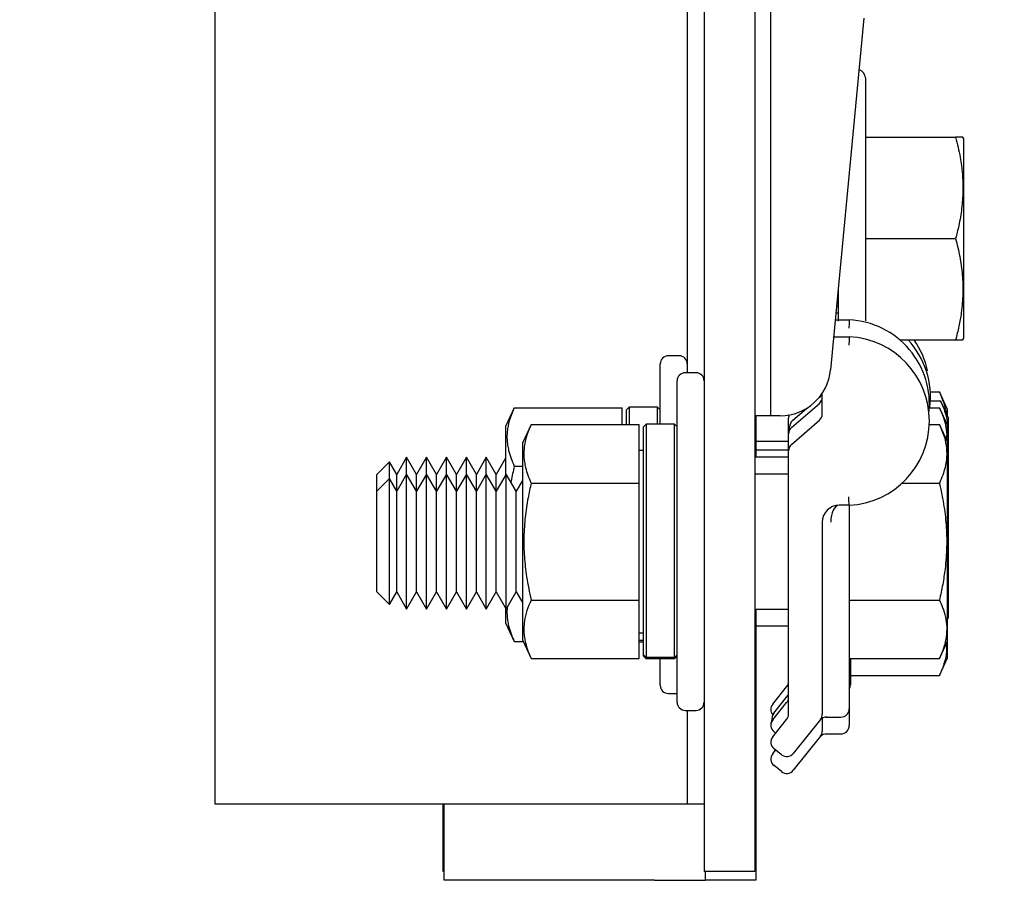
# Model space of a CAD drawing. Extents: x -191 to -44, y -6 to 86.
# Drawn here: x -145 to -142, y 48 to 51 of the extents above; entities that cross this region are included whole.
import ezdxf

# ---------------------------------------------------------------- set-up
doc = ezdxf.new("R2010")
doc.units = 0
doc.header["$LTSCALE"] = 10
doc.header["$MEASUREMENT"] = 0
doc.header["$PDMODE"] = 98
doc.layers.get('DEFPOINTS').update_dxf_attribs({"linetype": 'CONTINUOUS'})
doc.layers.add('DIM', color=1, linetype='CONTINUOUS')
doc.layers.add('RAIL_HYDRO', color=52, linetype='CONTINUOUS')
doc.styles.get("Standard").update_dxf_attribs({"font": 'SIMPLEX.shx', "width": 0.85})
doc.dimstyles.get("Standard").update_dxf_attribs({"dimscale": 16, "dimtxt": 0.09375, "dimasz": 0.09375, "dimexe": 0.0625, "dimexo": 0.0625, "dimgap": 0.0625, "dimtad": 0, "dimtih": 1, "dimtoh": 1, "dimdec": 4, "dimzin": 4, "dimdsep": 46, "dimtxsty": 'STANDARD', "dimcen": 0.0625, "dimadec": 0, "dimazin": 0, "dimtfac": 1, "dimtdec": 4, "dimtofl": 0, "dimtmove": 0, "dimatfit": 3, "dimfxl": 1, "dimtolj": 1, "dimtzin": 0, "dimarcsym": 0})

# ---------------------------------------------------------------- blocks, each defined once
blk = doc.blocks.new('*D82')
at = {"layer": 'DEFPOINTS', "color": 0, "transparency": 16777216}
for p in [(-157.8236, 78.0738), (-157.8236, 48), (-94.8236, 48)]:
    blk.add_point(p, dxfattribs=at)
at = {"layer": 'DIM', "color": 0, "lineweight": -2, "transparency": 16777216}
for p, q in [((-157.8236, 48.75), (-157.8236, 78.8238)), ((-94.8236, 48.75), (-94.8236, 78.8238)), ((-155.6674, 78.0738), (-134.3118, 78.0738)), ((-96.9799, 78.0738), (-118.3355, 78.0738))]:
    blk.add_line(p, q, dxfattribs=at)
at = {"layer": 'DIM', "color": 0, "transparency": 16777216}
for points in [[(-155.6674, 78.4332), (-155.6674, 77.7144), (-157.8236, 78.0738)], [(-96.9799, 78.4332), (-96.9799, 77.7144), (-94.8236, 78.0738)]]:
    blk.add_solid(points, dxfattribs=at)
at = {"layer": 'DIM', "color": 0, "transparency": 16777216, "insert": (-126.3236, 78.0738), "char_height": 2.16, "attachment_point": 5}
blk.add_mtext('\\A1;(63") O.D.', dxfattribs=at)

msp = doc.modelspace()

# ---------------------------------------------------------------- linework, layer by layer
at = {"layer": 'RAIL_HYDRO', "linetype": 'Continuous'}
for p, q in [((-144.57361, 56), (-144.57361, 48.25)), ((-142.76111, 55.625), (-142.76111, 47.99995)), ((-142.57361, 55.625), (-142.57361, 47.99995)), ((-142.51361, 49.6875), (-142.51361, 53.2475)), ((-142.82361, 53.02827), (-142.82361, 49.84664)), ((-142.16933, 51.15928), (-142.29254, 49.85733)), ((-142.16361, 50.9384), (-142.16361, 50.03848)), ((-142.16361, 50.7184), (-141.82967, 50.7184)), ((-141.79961, 50.71195), (-141.80275, 50.71868)), ((-141.79961, 50.02422), (-141.79961, 50.71195)), ((-142.16361, 50.3434), (-141.82967, 50.3434)), ((-142.26361, 50.03708), (-142.26361, 50.163)), ((-142.2702, 50.0934), (-142.26361, 50.0934)), ((-142.27501, 50.04251), (-142.22361, 50.04251)), ((-142.27257, 50.06833), (-142.26361, 50.06833)), ((-141.79961, 49.97485), (-141.79961, 50.02422)), ((-142.28093, 49.97997), (-142.22361, 49.97997)), ((-142.0368, 49.9684), (-141.82967, 49.9684)), ((-141.80275, 49.96812), (-141.79961, 49.97485)), ((-142.85361, 49.90918), (-142.89361, 49.90918)), ((-142.92361, 49.65614), (-142.92361, 49.87918)), ((-142.86111, 49.22164), (-142.86111, 49.81664)), ((-142.79111, 49.84664), (-142.83111, 49.84664)), ((-142.33554, 49.75451), (-142.33038, 49.75899)), ((-142.32361, 49.69424), (-142.32361, 49.77037)), ((-141.92341, 49.77551), (-141.88967, 49.77551)), ((-141.92309, 49.74301), (-141.88565, 49.74301)), ((-141.85961, 49.71105), (-141.88967, 49.77551)), ((-141.8556, 49.67855), (-141.88565, 49.74301)), ((-143.4643, 49.71719), (-143.49661, 49.64791)), ((-143.4643, 49.71719), (-143.06461, 49.71719)), ((-143.06461, 49.65465), (-143.06461, 49.71719)), ((-143.03861, 49.71868), (-143.04861, 49.70868)), ((-143.04861, 49.65465), (-143.04861, 49.70868)), ((-142.93361, 49.71868), (-143.03861, 49.71868)), ((-143.03861, 49.71868), (-143.03861, 49.65465)), ((-142.92361, 49.70868), (-142.93361, 49.71868)), ((-142.93361, 49.65614), (-142.93361, 49.71868)), ((-142.43783, 49.64353), (-142.33439, 49.73317)), ((-142.43381, 49.66935), (-142.38036, 49.71567)), ((-141.92711, 49.71719), (-141.88967, 49.71719)), ((-141.85961, 49.65274), (-141.88967, 49.71719)), ((-141.85961, 49.68716), (-141.85961, 49.71105)), ((-142.51361, 49.6875), (-142.57361, 49.6875)), ((-142.5696, 49.6875), (-142.5696, 49.53418)), ((-142.4792, 49.6875), (-142.51361, 49.6875)), ((-142.44861, 49.62479), (-142.44861, 49.67823)), ((-142.43783, 49.58098), (-142.33439, 49.67062)), ((-141.8556, 49.49428), (-141.8556, 49.67855)), ((-143.49661, 49.64791), (-143.49661, 49.46724)), ((-143.4018, 49.65465), (-143.43411, 49.58537)), ((-143.4018, 49.65465), (-143.00211, 49.65465)), ((-143.00211, 49.43814), (-143.00211, 49.65465)), ((-142.97611, 49.65614), (-142.98611, 49.64614)), ((-142.98611, 48.80236), (-142.98611, 49.64614)), ((-142.87111, 49.65614), (-142.97611, 49.65614)), ((-142.97611, 49.65614), (-142.97611, 48.79248)), ((-142.86111, 49.64614), (-142.87111, 49.65614)), ((-142.87111, 48.79248), (-142.87111, 49.65614)), ((-142.4446, 49.63523), (-142.4446, 49.64573)), ((-141.92711, 49.65465), (-141.88967, 49.65465)), ((-141.85961, 49.59019), (-141.88967, 49.65465)), ((-141.85961, 49.59019), (-141.85961, 49.65274)), ((-142.44861, 49.61991), (-142.44861, 49.62479)), ((-142.44861, 49.55737), (-142.44861, 49.61991)), ((-143.43411, 49.58537), (-143.43411, 48.8579)), ((-142.44861, 49.5925), (-142.5696, 49.5925)), ((-142.44861, 49.56), (-142.5696, 49.56)), ((-141.85961, 49.40591), (-141.85961, 49.59019)), ((-143.86295, 49.53418), (-143.89984, 49.47029)), ((-143.82606, 49.47029), (-143.86295, 49.53418)), ((-143.86295, 49.47164), (-143.86295, 49.53418)), ((-143.78917, 49.53418), (-143.82606, 49.47029)), ((-143.75229, 49.47029), (-143.78917, 49.53418)), ((-143.78917, 49.47164), (-143.78917, 49.53418)), ((-143.7154, 49.53418), (-143.75229, 49.47029)), ((-143.67851, 49.47029), (-143.7154, 49.53418)), ((-143.7154, 49.47164), (-143.7154, 49.53418)), ((-143.64162, 49.53418), (-143.67851, 49.47029)), ((-143.60474, 49.47029), (-143.64162, 49.53418)), ((-143.64162, 49.47164), (-143.64162, 49.53418)), ((-143.56785, 49.53418), (-143.60474, 49.47029)), ((-143.53096, 49.47029), (-143.56785, 49.53418)), ((-143.56785, 49.47164), (-143.56785, 49.53418)), ((-143.49661, 49.52979), (-143.53096, 49.47029)), ((-142.98611, 49.55914), (-143.00211, 49.55914)), ((-142.44861, 49.53418), (-142.57361, 49.53418)), ((-142.44861, 48.5826), (-142.44861, 49.55737)), ((-143.92676, 49.51714), (-143.97361, 49.47029)), ((-143.89984, 49.47029), (-143.92676, 49.51714)), ((-143.92676, 49.45459), (-143.92676, 49.51714)), ((-143.4643, 49.50069), (-143.43411, 49.50069)), ((-141.8556, 48.94145), (-141.8556, 49.49428)), ((-143.97361, 49.40774), (-143.97361, 49.47029)), ((-143.92676, 49.45459), (-143.97361, 49.40774)), ((-143.89984, 49.40774), (-143.92676, 49.45459)), ((-143.92676, 49.33811), (-143.92676, 49.45459)), ((-143.86295, 49.47164), (-143.89984, 49.40774)), ((-143.89984, 49.40774), (-143.89984, 49.47029)), ((-143.82606, 49.40774), (-143.86295, 49.47164)), ((-143.86295, 49.34664), (-143.86295, 49.47164)), ((-143.78917, 49.47164), (-143.82606, 49.40774)), ((-143.82606, 49.40774), (-143.82606, 49.47029)), ((-143.75229, 49.40774), (-143.78917, 49.47164)), ((-143.78917, 49.34664), (-143.78917, 49.47164)), ((-143.7154, 49.47164), (-143.75229, 49.40774)), ((-143.75229, 49.40774), (-143.75229, 49.47029)), ((-143.67851, 49.40774), (-143.7154, 49.47164)), ((-143.7154, 49.34664), (-143.7154, 49.47164)), ((-143.64162, 49.47164), (-143.67851, 49.40774)), ((-143.67851, 49.40774), (-143.67851, 49.47029)), ((-143.60474, 49.40774), (-143.64162, 49.47164)), ((-143.64162, 49.34664), (-143.64162, 49.47164)), ((-143.56785, 49.47164), (-143.60474, 49.40774)), ((-143.60474, 49.40774), (-143.60474, 49.47029)), ((-143.53096, 49.40774), (-143.56785, 49.47164)), ((-143.56785, 49.34664), (-143.56785, 49.47164)), ((-143.49407, 49.47164), (-143.53096, 49.40774)), ((-143.53096, 49.40774), (-143.53096, 49.47029)), ((-143.45719, 49.40774), (-143.49407, 49.47164)), ((-143.49407, 49.34664), (-143.49407, 49.47164)), ((-142.44861, 49.47164), (-142.57361, 49.47164)), ((-143.43411, 49.44771), (-143.45719, 49.40774)), ((-143.4018, 49.43814), (-143.00211, 49.43814)), ((-143.00211, 49.00513), (-143.00211, 49.43814)), ((-142.02747, 49.43814), (-141.88967, 49.43814)), ((-143.97361, 49.31469), (-143.97361, 49.40774)), ((-143.89984, 49.31469), (-143.89984, 49.40774)), ((-143.82606, 49.31469), (-143.82606, 49.40774)), ((-143.75229, 49.31469), (-143.75229, 49.40774)), ((-143.67851, 49.31469), (-143.67851, 49.40774)), ((-143.60474, 49.31469), (-143.60474, 49.40774)), ((-143.53096, 49.31469), (-143.53096, 49.40774)), ((-143.45719, 49.31469), (-143.45719, 49.40774)), ((-141.85961, 48.85308), (-141.85961, 49.40591)), ((-143.86295, 48.97164), (-143.86295, 49.34664)), ((-143.78917, 48.97164), (-143.78917, 49.34664)), ((-143.7154, 48.97164), (-143.7154, 49.34664)), ((-143.64162, 48.97164), (-143.64162, 49.34664)), ((-143.56785, 48.97164), (-143.56785, 49.34664)), ((-143.49407, 48.97164), (-143.49407, 49.34664)), ((-142.22361, 49.35576), (-142.26111, 49.35576)), ((-143.97361, 49.03553), (-143.97361, 49.31469)), ((-143.92676, 48.98868), (-143.92676, 49.33811)), ((-143.89984, 49.03553), (-143.89984, 49.31469)), ((-143.82606, 49.03553), (-143.82606, 49.31469)), ((-143.75229, 49.03553), (-143.75229, 49.31469)), ((-143.67851, 49.03553), (-143.67851, 49.31469)), ((-143.60474, 49.03553), (-143.60474, 49.31469)), ((-143.53096, 49.03553), (-143.53096, 49.31469)), ((-143.45719, 49.03553), (-143.45719, 49.31469)), ((-142.32361, 49.29326), (-142.32361, 48.5826)), ((-142.22361, 49.29326), (-142.22361, 48.60289)), ((-142.86111, 48.62664), (-142.86111, 49.22164)), ((-143.97361, 49.03553), (-143.92676, 48.98868)), ((-143.92676, 48.98868), (-143.89984, 49.03553)), ((-143.89984, 49.03553), (-143.86295, 48.97164)), ((-143.86295, 48.97164), (-143.82606, 49.03553)), ((-143.82606, 49.03553), (-143.78917, 48.97164)), ((-143.78917, 48.97164), (-143.75229, 49.03553)), ((-143.75229, 49.03553), (-143.7154, 48.97164)), ((-143.7154, 48.97164), (-143.67851, 49.03553)), ((-143.67851, 49.03553), (-143.64162, 48.97164)), ((-143.64162, 48.97164), (-143.60474, 49.03553)), ((-143.60474, 49.03553), (-143.56785, 48.97164)), ((-143.56785, 48.97164), (-143.53096, 49.03553)), ((-143.53096, 49.03553), (-143.49407, 48.97164)), ((-143.49407, 48.97164), (-143.45719, 49.03553)), ((-143.45719, 49.03553), (-143.43411, 48.99556)), ((-143.49661, 48.97603), (-143.49661, 48.92045)), ((-143.4018, 49.00513), (-143.00211, 49.00513)), ((-143.00211, 48.78862), (-143.00211, 49.00513)), ((-142.22361, 49.00513), (-141.88967, 49.00513)), ((-142.57361, 48.97164), (-142.44861, 48.97164)), ((-142.5696, 48.97164), (-142.5696, 47.9675)), ((-141.85961, 48.93284), (-141.8556, 48.94145)), ((-143.49661, 48.92045), (-143.4643, 48.85117)), ((-142.5696, 48.90914), (-142.44861, 48.90914)), ((-143.00211, 48.88414), (-142.98611, 48.88414)), ((-143.4643, 48.85117), (-143.43097, 48.85117)), ((-143.43411, 48.8579), (-143.4018, 48.78862)), ((-142.98611, 48.85503), (-143.00211, 48.85503)), ((-142.98611, 48.84968), (-143.00211, 48.84968)), ((-141.88967, 48.78862), (-141.85961, 48.85308)), ((-141.85961, 48.79058), (-141.85961, 48.85308)), ((-142.97611, 48.79248), (-142.98611, 48.80236)), ((-142.98611, 48.79714), (-142.98611, 48.80236)), ((-142.98611, 48.79714), (-142.97611, 48.78714)), ((-142.86111, 48.80236), (-142.87111, 48.79248)), ((-142.87111, 48.78714), (-142.86111, 48.79714)), ((-143.4018, 48.78862), (-143.00211, 48.78862)), ((-142.87111, 48.79248), (-142.97611, 48.79248)), ((-142.87111, 48.78714), (-142.97611, 48.78714)), ((-142.92361, 48.68918), (-142.92361, 48.78714)), ((-142.22361, 48.78862), (-141.88967, 48.78862)), ((-142.2196, 48.78862), (-142.2196, 48.69125)), ((-141.88967, 48.72612), (-141.85961, 48.79058)), ((-142.2196, 48.72612), (-141.88967, 48.72612)), ((-142.89361, 48.65918), (-142.86111, 48.65918)), ((-142.50718, 48.61929), (-142.45546, 48.68394)), ((-142.50316, 48.58679), (-142.45144, 48.65144)), ((-142.50718, 48.56098), (-142.45546, 48.62562)), ((-142.83111, 48.59664), (-142.79111, 48.59664)), ((-142.82361, 48.59664), (-142.82361, 48.25)), ((-142.22361, 48.60289), (-142.22361, 48.54039)), ((-142.50718, 48.49843), (-142.45546, 48.56308)), ((-142.33046, 48.56308), (-142.43096, 48.43745)), ((-142.32361, 48.56779), (-142.32361, 48.5201)), ((-142.30859, 48.57164), (-142.25486, 48.57164)), ((-142.49619, 48.51216), (-142.5023, 48.51705)), ((-142.30859, 48.50914), (-142.25486, 48.50914)), ((-142.33046, 48.50058), (-142.43096, 48.37495)), ((-142.50718, 48.43593), (-142.49621, 48.44964)), ((-142.47488, 48.43257), (-142.5023, 48.4545)), ((-142.47488, 48.37007), (-142.5023, 48.392)), ((-144.57361, 48.25), (-144.38611, 48.25)), ((-144.38611, 48.25), (-143.01111, 48.25)), ((-143.72772, 48), (-143.72772, 48.25)), ((-143.7237, 47.9675), (-143.7237, 48.25)), ((-143.01111, 48.25), (-142.82361, 48.25)), ((-142.82361, 48.25), (-142.76111, 48.25)), ((-143.7237, 48), (-143.72772, 48)), ((-142.57361, 47.99995), (-142.76111, 47.99995)), ((-142.7571, 47.99995), (-142.7571, 47.9675)), ((-142.9446, 47.9675), (-143.7237, 47.9675)), ((-142.9446, 47.9675), (-142.7571, 47.9675)), ((-142.5696, 47.9675), (-142.7571, 47.9675))]:
    msp.add_line(p, q, dxfattribs=at)
at = {"layer": 'RAIL_HYDRO', "linetype": 'Continuous', "flags": 128}
msp.add_lwpolyline([(-142.45144, 48.65144), (-142.44989, 48.65357), (-142.44861, 48.65564)], dxfattribs=at)
at = {"layer": 'RAIL_HYDRO', "linetype": 'Continuous'}
for centre, radius, start, end in [((-142.19361, 50.9384), 0.03, 0, 78.15037), ((-142.23933, 49.73041), 0.3125, 353.55974, 87.11719), ((-142.23933, 49.66786), 0.3125, 272.88281, 87.11719), ((-142.23531, 49.75623), 0.3125, 353.0223, 42.7621), ((-142.23933, 49.78873), 0.3125, 12.01046, 35.09654), ((-142.89361, 49.87918), 0.03, 90, 180), ((-142.85361, 49.87918), 0.03, 0, 90), ((-142.4792, 49.875), 0.1875, 270, 354.59379), ((-142.83111, 49.81664), 0.03, 90, 180), ((-142.79111, 49.81664), 0.03, 0, 90), ((-142.35486, 49.75678), 0.03125, 310.91373, 0), ((-142.35085, 49.7826), 0.03125, 310.91373, 330.64124), ((-142.41736, 49.67823), 0.03125, 156.99948, 180), ((-142.41335, 49.64573), 0.03125, 130.91373, 180), ((-142.35486, 49.69424), 0.03125, 310.91373, 0), ((-142.41736, 49.61991), 0.03125, 130.91373, 180), ((-142.41736, 49.62479), 0.03125, 150.64124, 180), ((-142.41736, 49.55737), 0.03125, 130.91373, 180), ((-142.26111, 49.29326), 0.0625, 90, 180), ((-142.89361, 48.68918), 0.03, 180, 270), ((-142.47986, 48.70346), 0.03125, 321.34019, 0), ((-142.25085, 48.69125), 0.03125, 330.64124, 0), ((-142.83111, 48.62664), 0.03, 180, 270), ((-142.79111, 48.62664), 0.03, 270, 0), ((-142.48277, 48.59977), 0.03125, 141.34019, 218.6376), ((-142.47986, 48.64514), 0.03125, 321.34019, 0), ((-142.47876, 48.56727), 0.03125, 141.34019, 195.87525), ((-142.47986, 48.5826), 0.03125, 321.34019, 0), ((-142.35486, 48.5826), 0.03125, 321.34019, 0), ((-142.25486, 48.60289), 0.03125, 270, 0), ((-142.48277, 48.54633), 0.03125, 149.20467, 184.47861), ((-142.48277, 48.54145), 0.03125, 141.34019, 231.34019), ((-142.30859, 48.54039), 0.03125, 83.89594, 141.34019), ((-142.25486, 48.54039), 0.03125, 270, 0), ((-142.30859, 48.47789), 0.03125, 83.89594, 141.34019), ((-142.35486, 48.5201), 0.03125, 321.34019, 0), ((-142.48277, 48.47891), 0.03125, 141.34019, 231.34019), ((-142.48277, 48.41641), 0.03125, 141.34019, 231.34019), ((-142.45536, 48.45697), 0.03125, 231.34019, 321.34019), ((-142.45536, 48.39447), 0.03125, 231.34019, 321.34019)]:
    msp.add_arc(centre, radius, start, end, dxfattribs=at)
msp.add_ellipse((-142.26111, 49.29326), major_axis=(0, 0.0625), ratio=0.5, start_param=0, end_param=1.5707963, dxfattribs=at)
for points, knots in [([(-141.82967, 50.7184), (-141.82356, 50.69366), (-141.81244, 50.64856), (-141.80376, 50.58184), (-141.80159, 50.5186), (-141.80635, 50.45468), (-141.81628, 50.39605), (-141.82565, 50.35918), (-141.82967, 50.3434)], [0, 0, 0, 0, 0.2003298, 0.3651672, 0.5311575, 0.7009513, 0.8719848, 1, 1, 1, 1]), ([(-141.80335, 50.7184), (-141.80313, 50.7184), (-141.80197, 50.7184), (-141.80736, 50.7184), (-141.81696, 50.7184), (-141.82543, 50.7184), (-141.82967, 50.7184)], [0, 0, 0, 0, 0.088941, 0.4617261, 0.7304397, 1, 1, 1, 1]), ([(-141.82967, 50.3434), (-141.82416, 50.32125), (-141.8131, 50.27682), (-141.80367, 50.20848), (-141.80145, 50.13879), (-141.80708, 50.07509), (-141.81703, 50.01821), (-141.82545, 49.98502), (-141.82967, 49.9684)], [0, 0, 0, 0, 0.1794514, 0.3598919, 0.5444657, 0.7308602, 0.8652185, 1, 1, 1, 1]), ([(-141.82967, 49.9684), (-141.82421, 49.9684), (-141.81325, 49.9684), (-141.80391, 49.9684), (-141.80352, 49.9684), (-141.80335, 49.9684)], [0, 0, 0, 0, 0.35890662, 0.71979139, 1, 1, 1, 1]), ([(-141.88967, 49.77551), (-141.88405, 49.76273), (-141.87299, 49.73756), (-141.86782, 49.71193), (-141.86528, 49.69932)], [0, 0, 0, 0, 0.5080202, 1, 1, 1, 1]), ([(-141.88565, 49.74301), (-141.88013, 49.73022), (-141.86905, 49.70457), (-141.85983, 49.66512), (-141.85711, 49.62917), (-141.86123, 49.60652), (-141.86291, 49.59727)], [0, 0, 0, 0, 0.2671205, 0.5357132, 0.8104585, 1, 1, 1, 1]), ([(-143.4643, 49.71719), (-143.46984, 49.70434), (-143.48094, 49.67859), (-143.48871, 49.64581), (-143.49143, 49.61931), (-143.49146, 49.59916), (-143.48945, 49.57885), (-143.48485, 49.55558), (-143.47695, 49.52944), (-143.46852, 49.51028), (-143.4643, 49.50069)], [0, 0, 0, 0, 0.1803913, 0.3612937, 0.4520436, 0.5444618, 0.6375655, 0.73089, 0.8652334, 1, 1, 1, 1]), ([(-141.88967, 49.71719), (-141.88564, 49.70808), (-141.87643, 49.68723), (-141.86688, 49.6541), (-141.86187, 49.6237), (-141.86324, 49.6053), (-141.86371, 49.59898)], [0, 0, 0, 0, 0.23463473, 0.53701026, 0.84125055, 1, 1, 1, 1]), ([(-143.4018, 49.65465), (-143.40734, 49.64179), (-143.41844, 49.61604), (-143.42621, 49.58326), (-143.42893, 49.55676), (-143.42896, 49.53661), (-143.42695, 49.51631), (-143.42235, 49.49304), (-143.41445, 49.4669), (-143.40602, 49.44774), (-143.4018, 49.43814)], [0, 0, 0, 0, 0.1803913, 0.3612937, 0.4520436, 0.5444618, 0.6375655, 0.73089, 0.8652334, 1, 1, 1, 1]), ([(-141.88967, 49.65465), (-141.88416, 49.64186), (-141.8731, 49.61621), (-141.86367, 49.57675), (-141.86145, 49.53652), (-141.86708, 49.49974), (-141.87703, 49.4669), (-141.88545, 49.44774), (-141.88967, 49.43814)], [0, 0, 0, 0, 0.1794514, 0.3598919, 0.5444657, 0.7308602, 0.8652185, 1, 1, 1, 1]), ([(-143.4643, 49.50069), (-143.4685, 49.48243), (-143.47302, 49.46271), (-143.47632, 49.44277), (-143.47656, 49.4413)], [0, 0, 0, 0, 0.9263767, 1, 1, 1, 1]), ([(-143.4018, 49.43814), (-143.40584, 49.41985), (-143.41247, 49.38983), (-143.41946, 49.34762), (-143.42412, 49.31179), (-143.42731, 49.27569), (-143.42894, 49.23917), (-143.42891, 49.20232), (-143.42716, 49.16517), (-143.42375, 49.12801), (-143.41848, 49.08886), (-143.41134, 49.04783), (-143.40498, 49.01937), (-143.4018, 49.00513)], [0, 0, 0, 0, 0.1284599, 0.2108728, 0.2933943, 0.3762991, 0.4593571, 0.5440888, 0.628999, 0.7144166, 0.799986, 0.8999155, 1, 1, 1, 1]), ([(-141.88967, 49.43814), (-141.88416, 49.41256), (-141.8731, 49.36127), (-141.86367, 49.28235), (-141.86145, 49.20188), (-141.86708, 49.12833), (-141.87703, 49.06264), (-141.88545, 49.02432), (-141.88967, 49.00513)], [0, 0, 0, 0, 0.1794514, 0.3598919, 0.5444657, 0.7308602, 0.8652185, 1, 1, 1, 1]), ([(-142.22361, 49.35576), (-142.22361, 49.35484), (-142.22361, 49.35301), (-142.22361, 49.33693), (-142.22361, 49.31503), (-142.22361, 49.29828), (-142.22361, 49.29334), (-142.22361, 49.29326)], [0, 0, 0, 0, 0.2263212, 0.4516315, 0.8381477, 0.9972229, 1, 1, 1, 1]), ([(-143.49024, 48.97828), (-143.49056, 48.97548), (-143.49163, 48.96597), (-143.49138, 48.94964), (-143.48947, 48.92934), (-143.48485, 48.90606), (-143.47695, 48.87992), (-143.46852, 48.86076), (-143.4643, 48.85117)], [0, 0, 0, 0, 0.0653966, 0.2230267, 0.3818257, 0.5410016, 0.7701398, 1, 1, 1, 1]), ([(-143.4018, 49.00513), (-143.40734, 48.99227), (-143.41844, 48.96652), (-143.42621, 48.93375), (-143.42893, 48.90724), (-143.42896, 48.88709), (-143.42695, 48.86679), (-143.42235, 48.84352), (-143.41445, 48.81738), (-143.40602, 48.79822), (-143.4018, 48.78862)], [0, 0, 0, 0, 0.18037214, 0.36128178, 0.45204357, 0.54446184, 0.63756546, 0.73089001, 0.86523336, 1, 1, 1, 1]), ([(-141.88967, 49.00513), (-141.88565, 48.99602), (-141.87647, 48.97516), (-141.86667, 48.94204), (-141.86165, 48.90559), (-141.86352, 48.86863), (-141.87225, 48.82939), (-141.88356, 48.80291), (-141.88967, 48.78862)], [0, 0, 0, 0, 0.12801529, 0.29298956, 0.45898123, 0.62864853, 0.79967008, 1, 1, 1, 1]), ([(-141.86385, 48.84399), (-141.86333, 48.83754), (-141.86173, 48.81752), (-141.86727, 48.78772), (-141.87699, 48.75488), (-141.88544, 48.73572), (-141.88967, 48.72612)], [0, 0, 0, 0, 0.1626857, 0.5052961, 0.752259, 1, 1, 1, 1]), ([(-142.32361, 48.57164), (-142.32363, 48.57161), (-142.3237, 48.57152), (-142.324, 48.57115), (-142.32482, 48.57012), (-142.32577, 48.56894), (-142.32668, 48.5678), (-142.32692, 48.56749)], [0, 0, 0, 0, 0.0186071, 0.0726286, 0.2887149, 0.8104376, 1, 1, 1, 1]), ([(-142.32361, 48.50914), (-142.32363, 48.50911), (-142.3237, 48.50902), (-142.324, 48.50865), (-142.32482, 48.50762), (-142.32577, 48.50644), (-142.32668, 48.5053), (-142.32692, 48.50499)], [0, 0, 0, 0, 0.0186071, 0.0726286, 0.2887149, 0.8104376, 1, 1, 1, 1])]:
    msp.add_open_spline(points, degree=3, knots=knots, dxfattribs=at)
for points in [[(-142.22361, 50.04251), (-142.22363, 50.04204), (-142.22368, 50.04111), (-142.22404, 50.03389), (-142.22456, 50.02357), (-142.22498, 50.01539), (-142.22518, 50.0113)], [(-142.22361, 49.97997), (-142.22363, 49.9795), (-142.22368, 49.97856), (-142.22404, 49.97134), (-142.22456, 49.96102), (-142.22498, 49.95285), (-142.22518, 49.94876)], [(-142.22361, 49.35576), (-142.22374, 49.35623), (-142.224, 49.35716), (-142.2244, 49.36438), (-142.22479, 49.37469), (-142.22505, 49.38288), (-142.22518, 49.38697)]]:
    msp.add_open_spline(points, degree=3, dxfattribs=at)

# ---------------------------------------------------------------- dimensions: what is measured, and where the dimension line sits
at = {"layer": 'DIM'}
dim = msp.add_linear_dim(base=(-157.82361, 78.07382), p1=(-94.82361, 48), p2=(-157.82361, 48), text='(<>) O.D.', dimstyle='STANDARD', override={"dimscale": 12, "dimtxt": 0.18, "dimasz": 0.179688, "dimgap": 0.09375, "dimlunit": 5, "dimpost": '"', "dimfrac": 2}, dxfattribs=at)
dim.commit()
dim.dimension.update_dxf_attribs({"geometry": '*D82', "text_midpoint": (-126.32361, 78.07382), "dimtype": 160})

doc.saveas('drawing.dxf')
